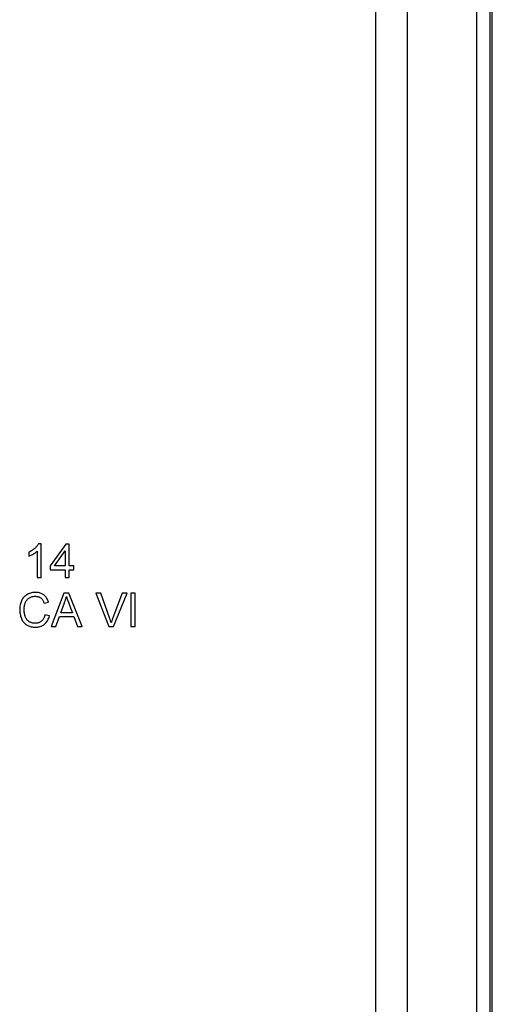
# Model space of a CAD drawing. Units: millimetres. Extents: x -48 to 23, y -216 to 332.
# Drawn here: x 2 to 23, y 48 to 92 of the extents above; entities that cross this region are included whole.
import ezdxf

# ---------------------------------------------------------------- set-up
doc = ezdxf.new("R2010")
doc.units = ezdxf.units.MM
doc.header["$LTSCALE"] = 16.335
doc.layers.get('0').update_dxf_attribs({"linetype": 'CONTINUOUS'})
doc.layers.add('RACCORDO', color=7, linetype='CONTINUOUS')

msp = doc.modelspace()

# ---------------------------------------------------------------- linework, layer by layer
at = {"color": 7, "linetype": 'CONTINUOUS'}
for p, q in [((3.109, 68.757), (2.992, 68.757)), ((3.109, 67.245), (3.109, 68.757)), ((4.22, 68.747), (3.519, 67.773)), ((4.366, 68.747), (4.22, 68.747)), ((4.366, 67.773), (4.366, 68.747)), ((2.554, 68.379), (2.554, 68.2)), ((2.927, 68.423), (2.927, 67.245)), ((3.701, 67.773), (4.184, 68.444)), ((4.184, 68.444), (4.184, 67.773)), ((3.519, 67.773), (3.519, 67.6)), ((3.519, 67.6), (4.184, 67.6)), ((4.184, 67.773), (3.701, 67.773)), ((4.184, 67.6), (4.184, 67.245)), ((4.566, 67.773), (4.366, 67.773)), ((4.366, 67.245), (4.366, 67.6)), ((4.366, 67.6), (4.566, 67.6)), ((4.566, 67.6), (4.566, 67.773)), ((2.927, 67.245), (3.109, 67.245)), ((4.184, 67.245), (4.366, 67.245)), ((4.13, 66.556), (3.559, 65.054)), ((4.347, 66.556), (4.13, 66.556)), ((4.949, 65.054), (4.347, 66.556)), ((5.561, 66.556), (6.138, 65.054)), ((5.774, 66.556), (5.561, 66.556)), ((6.739, 66.556), (6.315, 65.44)), ((6.354, 65.054), (6.953, 66.556)), ((6.953, 66.556), (6.739, 66.556)), ((7.121, 66.556), (7.121, 65.054)), ((7.322, 66.556), (7.121, 66.556)), ((7.322, 65.054), (7.322, 66.556)), ((3.242, 66.098), (3.443, 66.144)), ((3.986, 65.673), (4.148, 66.112)), ((4.508, 65.673), (3.986, 65.673)), ((4.439, 65.846), (4.508, 65.673)), ((3.479, 65.531), (3.279, 65.581)), ((3.77, 65.054), (3.929, 65.509)), ((3.929, 65.509), (4.568, 65.509)), ((4.568, 65.509), (4.736, 65.054)), ((3.559, 65.054), (3.77, 65.054)), ((4.736, 65.054), (4.949, 65.054)), ((6.138, 65.054), (6.354, 65.054)), ((7.121, 65.054), (7.322, 65.054))]:
    msp.add_line(p, q, dxfattribs=at)
for points in [[(2.992, 68.757), (2.978, 68.731), (2.962, 68.705), (2.944, 68.68), (2.923, 68.654), (2.901, 68.628), (2.876, 68.602), (2.85, 68.576), (2.821, 68.55), (2.79, 68.525), (2.757, 68.499), (2.722, 68.474), (2.684, 68.449), (2.643, 68.425), (2.6, 68.401), (2.554, 68.379)], [(2.554, 68.2), (2.59, 68.214), (2.625, 68.23), (2.66, 68.247), (2.695, 68.265), (2.73, 68.284), (2.763, 68.303), (2.794, 68.322), (2.824, 68.342), (2.852, 68.361), (2.879, 68.382), (2.904, 68.402), (2.927, 68.423)], [(3.443, 66.144), (3.429, 66.185), (3.413, 66.225), (3.396, 66.263), (3.376, 66.3), (3.354, 66.335), (3.331, 66.367), (3.307, 66.397), (3.281, 66.423), (3.255, 66.448), (3.228, 66.47), (3.199, 66.49), (3.169, 66.508), (3.137, 66.525), (3.104, 66.539), (3.068, 66.552), (3.03, 66.563), (2.99, 66.572), (2.947, 66.578), (2.903, 66.582), (2.857, 66.584), (2.811, 66.583), (2.765, 66.579), (2.718, 66.572), (2.673, 66.563), (2.63, 66.551), (2.588, 66.537), (2.547, 66.521), (2.509, 66.502), (2.472, 66.481), (2.438, 66.459), (2.405, 66.435), (2.375, 66.409), (2.347, 66.382), (2.32, 66.352), (2.296, 66.321), (2.273, 66.287), (2.251, 66.25), (2.23, 66.211), (2.212, 66.169), (2.196, 66.124), (2.181, 66.077), (2.17, 66.027), (2.16, 65.973), (2.154, 65.917), (2.15, 65.859), (2.15, 65.799), (2.152, 65.737), (2.158, 65.677), (2.167, 65.619), (2.179, 65.564), (2.193, 65.511)], [(6.243, 65.222), (6.235, 65.249), (6.227, 65.275), (6.219, 65.302), (6.211, 65.329), (6.202, 65.357), (6.193, 65.384), (6.184, 65.412), (6.174, 65.44), (5.774, 66.556)], [(2.379, 66.051), (2.39, 66.087), (2.402, 66.121), (2.416, 66.153), (2.431, 66.183), (2.446, 66.21), (2.463, 66.235), (2.481, 66.258), (2.5, 66.279), (2.52, 66.298), (2.541, 66.315), (2.564, 66.332), (2.588, 66.347), (2.614, 66.36), (2.642, 66.373), (2.672, 66.383), (2.704, 66.393), (2.737, 66.401), (2.772, 66.406), (2.808, 66.409), (2.845, 66.411)], [(2.845, 66.411), (2.875, 66.41), (2.904, 66.407), (2.932, 66.403), (2.959, 66.397), (2.984, 66.39), (3.008, 66.382), (3.031, 66.373), (3.051, 66.362), (3.07, 66.351), (3.089, 66.339), (3.106, 66.325), (3.122, 66.31), (3.138, 66.293), (3.154, 66.275), (3.168, 66.255), (3.183, 66.232), (3.196, 66.209), (3.209, 66.183), (3.221, 66.156), (3.232, 66.128), (3.242, 66.098)], [(4.148, 66.112), (4.161, 66.143), (4.173, 66.174), (4.184, 66.206), (4.195, 66.238), (4.205, 66.27), (4.215, 66.303), (4.223, 66.335), (4.232, 66.368), (4.239, 66.402)], [(4.239, 66.402), (4.262, 66.327), (4.287, 66.252), (4.314, 66.174), (4.343, 66.095), (4.439, 65.846)], [(3.279, 65.581), (3.269, 65.543), (3.257, 65.506), (3.245, 65.472), (3.23, 65.441), (3.215, 65.411), (3.198, 65.384), (3.181, 65.359), (3.163, 65.337), (3.144, 65.316), (3.123, 65.298), (3.102, 65.281), (3.08, 65.265), (3.056, 65.251), (3.031, 65.239), (3.005, 65.228), (2.977, 65.219), (2.947, 65.211), (2.917, 65.205), (2.885, 65.202), (2.852, 65.2), (2.819, 65.2), (2.786, 65.202), (2.752, 65.207), (2.719, 65.214), (2.687, 65.222), (2.656, 65.233), (2.627, 65.245), (2.6, 65.259), (2.574, 65.274), (2.55, 65.291), (2.527, 65.308), (2.507, 65.327), (2.487, 65.348), (2.469, 65.37), (2.452, 65.394), (2.436, 65.42), (2.422, 65.448), (2.408, 65.478), (2.396, 65.511), (2.385, 65.545), (2.375, 65.581), (2.367, 65.62), (2.36, 65.66), (2.355, 65.703), (2.352, 65.747), (2.35, 65.792), (2.35, 65.84), (2.352, 65.886), (2.356, 65.93), (2.362, 65.972), (2.37, 66.013), (2.379, 66.051)], [(2.193, 65.511), (2.209, 65.462), (2.227, 65.417), (2.247, 65.374), (2.268, 65.334), (2.29, 65.298), (2.314, 65.264), (2.338, 65.233), (2.364, 65.204), (2.391, 65.178), (2.419, 65.155), (2.448, 65.134), (2.479, 65.115), (2.511, 65.097), (2.545, 65.082), (2.582, 65.068), (2.621, 65.056), (2.663, 65.046), (2.708, 65.038), (2.755, 65.032), (2.805, 65.028), (2.856, 65.027)], [(2.856, 65.027), (2.901, 65.028), (2.944, 65.032), (2.987, 65.039), (3.028, 65.048), (3.069, 65.059), (3.108, 65.073), (3.143, 65.088), (3.177, 65.105), (3.209, 65.124), (3.238, 65.144), (3.265, 65.165), (3.291, 65.189), (3.317, 65.215), (3.341, 65.244), (3.365, 65.275), (3.388, 65.311), (3.41, 65.349), (3.43, 65.391), (3.448, 65.435), (3.464, 65.481), (3.479, 65.531)], [(6.315, 65.44), (6.305, 65.412), (6.295, 65.385), (6.285, 65.358), (6.276, 65.33), (6.267, 65.303), (6.259, 65.276), (6.251, 65.249), (6.243, 65.222)]]:
    msp.add_lwpolyline(points, dxfattribs=at)
at = {"layer": 'RACCORDO', "color": 253, "linetype": 'CONTINUOUS'}
for p, q in [((22.608, -211.418), (22.608, 134.079)), ((23.193, -211.418), (23.193, 134.079)), ((18.067, 131.979), (18.067, -208.959)), ((19.481, 131.979), (19.481, -208.959))]:
    msp.add_line(p, q, dxfattribs=at)
at = {"layer": 'RACCORDO', "color": 7, "linetype": 'CONTINUOUS'}
msp.add_line((23.295, -211.507), (23.295, 134.154), dxfattribs=at)

doc.saveas('drawing.dxf')
